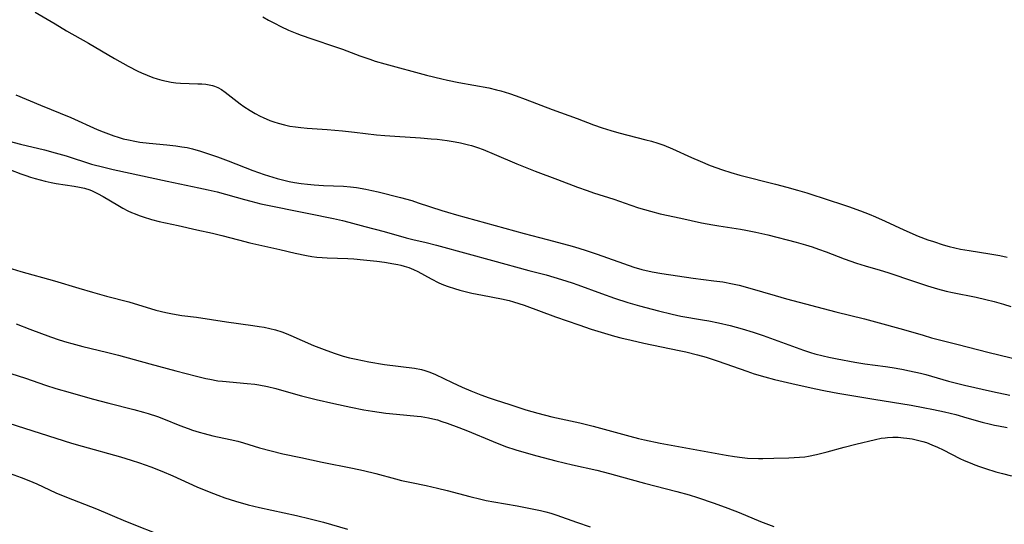
# Model space of a CAD drawing. Units: inches. Extents: x 2033292 to 2038369, y 237130 to 242571.
# Drawn here: x 2033936 to 2034077, y 240448 to 240521 of the extents above; entities that cross this region are included whole.
import ezdxf

# ---------------------------------------------------------------- set-up
doc = ezdxf.new("R2010")
doc.units = ezdxf.units.IN
doc.header["$MEASUREMENT"] = 0
doc.layers.add('c_31_T12S_R18E', color=232, linetype='Continuous')

msp = doc.modelspace()

# ---------------------------------------------------------------- linework, layer by layer
at = {"layer": 'c_31_T12S_R18E'}
for points in [[(2033938.23, 240522.04, 918), (2033941.07, 240520.32, 918), (2033942.7, 240519.36, 918), (2033945.88, 240517.56, 918), (2033949.6, 240515.36, 918), (2033951.59, 240514.28, 918), (2033952.97, 240513.57, 918), (2033953.48, 240513.33, 918), (2033954.3, 240512.98, 918), (2033955.13, 240512.66, 918), (2033955.75, 240512.45, 918), (2033956.41, 240512.25, 918), (2033957.07, 240512.09, 918), (2033957.74, 240511.96, 918), (2033958.44, 240511.87, 918), (2033959.09, 240511.82, 918), (2033961.59, 240511.75, 918), (2033962.17, 240511.72, 918), (2033962.74, 240511.67, 918), (2033963.23, 240511.6, 918), (2033963.71, 240511.49, 918), (2033963.99, 240511.4, 918), (2033964.46, 240511.2, 918), (2033965, 240510.9, 918), (2033965.52, 240510.55, 918), (2033967.68, 240508.87, 918), (2033968.21, 240508.49, 918), (2033969.12, 240507.9, 918), (2033969.82, 240507.48, 918), (2033970.55, 240507.1, 918), (2033970.98, 240506.88, 918), (2033971.93, 240506.47, 918), (2033972.51, 240506.26, 918), (2033973.1, 240506.07, 918), (2033974.01, 240505.84, 918), (2033974.8, 240505.67, 918), (2033975.6, 240505.54, 918), (2033976.4, 240505.44, 918), (2033977.3, 240505.35, 918), (2033980.15, 240505.17, 918), (2033982.39, 240504.98, 918), (2033984.1, 240504.8, 918), (2033987.27, 240504.42, 918), (2033988.43, 240504.3, 918), (2033989.9, 240504.2, 918), (2033993.57, 240503.97, 918), (2033995.13, 240503.85, 918), (2033995.99, 240503.76, 918), (2033997.39, 240503.59, 918), (2033998.57, 240503.41, 918), (2033999.34, 240503.26, 918), (2034000.47, 240502.99, 918), (2034000.92, 240502.86, 918), (2034001.76, 240502.59, 918), (2034002.59, 240502.28, 918), (2034004.17, 240501.63, 918), (2034007.42, 240500.25, 918), (2034008.85, 240499.66, 918), (2034010.06, 240499.19, 918), (2034013.28, 240497.98, 918), (2034016.15, 240496.88, 918), (2034017.52, 240496.39, 918), (2034018.44, 240496.08, 918), (2034021.33, 240495.17, 918), (2034023.8, 240494.29, 918), (2034024.91, 240493.92, 918), (2034025.76, 240493.67, 918), (2034026.62, 240493.43, 918), (2034028.03, 240493.08, 918), (2034030.97, 240492.42, 918), (2034033.94, 240491.78, 918), (2034035.59, 240491.46, 918), (2034036.42, 240491.32, 918), (2034039.57, 240490.84, 918), (2034040.31, 240490.71, 918), (2034041.76, 240490.43, 918), (2034043.5, 240490.02, 918), (2034047.55, 240488.97, 918), (2034048.91, 240488.59, 918), (2034049.84, 240488.3, 918), (2034050.77, 240487.99, 918), (2034051.84, 240487.6, 918), (2034054.47, 240486.58, 918), (2034056.2, 240485.98, 918), (2034057.45, 240485.59, 918), (2034059.64, 240484.95, 918), (2034060.71, 240484.62, 918), (2034064.53, 240483.32, 918), (2034066.44, 240482.7, 918), (2034067.88, 240482.29, 918), (2034069.08, 240481.97, 918), (2034070, 240481.76, 918), (2034073.43, 240481.07, 918), (2034074.8, 240480.77, 918), (2034075.99, 240480.47, 918), (2034077.36, 240480.08, 918), (2034078.38, 240479.76, 918)], [(2033970.93, 240521.34, 916), (2033971.75, 240520.87, 916), (2033972.58, 240520.42, 916), (2033973.52, 240519.94, 916), (2033974.61, 240519.45, 916), (2033975.81, 240518.96, 916), (2033976.45, 240518.71, 916), (2033977.94, 240518.2, 916), (2033981.36, 240517.05, 916), (2033982.35, 240516.7, 916), (2033984.85, 240515.77, 916), (2033986.28, 240515.26, 916), (2033987.08, 240514.99, 916), (2033988.45, 240514.58, 916), (2033994.43, 240512.99, 916), (2033996.62, 240512.45, 916), (2033997.44, 240512.26, 916), (2033999.1, 240511.92, 916), (2034003.37, 240511.13, 916), (2034004.48, 240510.88, 916), (2034005.11, 240510.72, 916), (2034006.35, 240510.35, 916), (2034007.34, 240510.01, 916), (2034008.62, 240509.54, 916), (2034012.47, 240508.03, 916), (2034016.06, 240506.74, 916), (2034018.43, 240505.86, 916), (2034019.68, 240505.42, 916), (2034020.91, 240505.02, 916), (2034022.09, 240504.68, 916), (2034023.36, 240504.34, 916), (2034025.97, 240503.7, 916), (2034026.78, 240503.48, 916), (2034027.67, 240503.21, 916), (2034028.55, 240502.9, 916), (2034029.77, 240502.4, 916), (2034032.53, 240501.15, 916), (2034033.78, 240500.6, 916), (2034035.2, 240500.02, 916), (2034036.98, 240499.38, 916), (2034038.16, 240499, 916), (2034039.45, 240498.63, 916), (2034044.57, 240497.33, 916), (2034046.2, 240496.89, 916), (2034047.74, 240496.45, 916), (2034049.07, 240496.05, 916), (2034052.28, 240495.04, 916), (2034054.05, 240494.46, 916), (2034055.06, 240494.12, 916), (2034056.78, 240493.49, 916), (2034058.04, 240493, 916), (2034058.95, 240492.62, 916), (2034060.36, 240492, 916), (2034063.01, 240490.77, 916), (2034065.08, 240489.87, 916), (2034066.46, 240489.34, 916), (2034067.26, 240489.06, 916), (2034068.66, 240488.6, 916), (2034069.51, 240488.37, 916), (2034070.33, 240488.17, 916), (2034071.16, 240488, 916), (2034072.43, 240487.77, 916), (2034075.39, 240487.32, 916), (2034076.82, 240487.06, 916), (2034077.86, 240486.85, 916)], [(2033935.45, 240510.14, 920), (2033938.99, 240508.65, 920), (2033943.33, 240506.87, 920), (2033947.1, 240505.19, 920), (2033948, 240504.81, 920), (2033948.74, 240504.53, 920), (2033949.49, 240504.26, 920), (2033950.14, 240504.06, 920), (2033950.87, 240503.85, 920), (2033951.61, 240503.67, 920), (2033952.52, 240503.49, 920), (2033953.24, 240503.37, 920), (2033954.59, 240503.2, 920), (2033957.13, 240502.98, 920), (2033958.41, 240502.84, 920), (2033959.3, 240502.7, 920), (2033960.06, 240502.56, 920), (2033960.82, 240502.38, 920), (2033961.95, 240502.07, 920), (2033962.56, 240501.88, 920), (2033964.39, 240501.26, 920), (2033965.94, 240500.68, 920), (2033969.5, 240499.29, 920), (2033971.09, 240498.72, 920), (2033971.72, 240498.51, 920), (2033972.97, 240498.14, 920), (2033973.96, 240497.89, 920), (2033974.72, 240497.72, 920), (2033975.47, 240497.58, 920), (2033976.42, 240497.43, 920), (2033977.36, 240497.31, 920), (2033978.28, 240497.22, 920), (2033979.66, 240497.12, 920), (2033982.52, 240497.01, 920), (2033983.53, 240496.93, 920), (2033984.36, 240496.84, 920), (2033985.7, 240496.62, 920), (2033986.59, 240496.43, 920), (2033987.48, 240496.22, 920), (2033990.68, 240495.42, 920), (2033992.31, 240494.96, 920), (2033993.25, 240494.66, 920), (2033996.66, 240493.53, 920), (2033997.46, 240493.28, 920), (2033998.76, 240492.91, 920), (2034008.46, 240490.24, 920), (2034011.76, 240489.35, 920), (2034014.84, 240488.55, 920), (2034015.71, 240488.31, 920), (2034017.24, 240487.83, 920), (2034018.95, 240487.25, 920), (2034024.22, 240485.42, 920), (2034025.39, 240485.08, 920), (2034026.87, 240484.74, 920), (2034028.23, 240484.49, 920), (2034032.76, 240483.81, 920), (2034035.7, 240483.45, 920), (2034036.99, 240483.27, 920), (2034038.38, 240483.01, 920), (2034039.37, 240482.8, 920), (2034040.89, 240482.4, 920), (2034044.52, 240481.34, 920), (2034046.17, 240480.87, 920), (2034053.24, 240479, 920), (2034057.39, 240477.97, 920), (2034058.95, 240477.57, 920), (2034062.98, 240476.46, 920), (2034065.78, 240475.61, 920), (2034067.01, 240475.27, 920), (2034070.65, 240474.34, 920), (2034075.3, 240473.12, 920), (2034081.43, 240471.64, 920)], [(2033934.45, 240503.51, 922), (2033936.1, 240503.07, 922), (2033939.55, 240502.23, 922), (2033941.08, 240501.83, 922), (2033942.64, 240501.37, 922), (2033946.31, 240500.21, 922), (2033948.08, 240499.74, 922), (2033949.42, 240499.42, 922), (2033957.16, 240497.74, 922), (2033961.71, 240496.81, 922), (2033963.08, 240496.52, 922), (2033964.35, 240496.2, 922), (2033968.27, 240495.1, 922), (2033969.18, 240494.87, 922), (2033970.65, 240494.51, 922), (2033977.52, 240493.09, 922), (2033981.09, 240492.38, 922), (2033982.35, 240492.11, 922), (2033983.26, 240491.88, 922), (2033985.58, 240491.24, 922), (2033988.35, 240490.53, 922), (2033991.5, 240489.62, 922), (2033992.49, 240489.37, 922), (2033994.39, 240488.94, 922), (2033995.86, 240488.56, 922), (2034000.42, 240487.3, 922), (2034003.93, 240486.36, 922), (2034009.12, 240484.94, 922), (2034011.62, 240484.28, 922), (2034013.84, 240483.64, 922), (2034015.35, 240483.15, 922), (2034016.18, 240482.86, 922), (2034019.6, 240481.6, 922), (2034021.45, 240480.94, 922), (2034023.36, 240480.31, 922), (2034025.02, 240479.83, 922), (2034027.79, 240479.11, 922), (2034029.75, 240478.63, 922), (2034030.98, 240478.37, 922), (2034034.08, 240477.85, 922), (2034035, 240477.68, 922), (2034036.39, 240477.4, 922), (2034038.07, 240477.01, 922), (2034039.81, 240476.54, 922), (2034041.36, 240476.07, 922), (2034042.8, 240475.6, 922), (2034048.61, 240473.46, 922), (2034049.61, 240473.14, 922), (2034050.25, 240472.95, 922), (2034051.45, 240472.64, 922), (2034052.24, 240472.46, 922), (2034053.45, 240472.21, 922), (2034055.96, 240471.75, 922), (2034057.43, 240471.51, 922), (2034060.39, 240471.11, 922), (2034061.32, 240470.97, 922), (2034062.73, 240470.73, 922), (2034063.84, 240470.51, 922), (2034065.41, 240470.16, 922), (2034066.19, 240469.96, 922), (2034069.46, 240469.02, 922), (2034071.73, 240468.45, 922), (2034075.77, 240467.53, 922), (2034078.24, 240467.01, 922)], [(2033934.66, 240499.4, 924), (2033936.15, 240498.82, 924), (2033936.85, 240498.56, 924), (2033937.56, 240498.32, 924), (2033938.21, 240498.12, 924), (2033938.93, 240497.92, 924), (2033939.66, 240497.74, 924), (2033940.53, 240497.56, 924), (2033941.24, 240497.43, 924), (2033943.8, 240497.04, 924), (2033944.56, 240496.9, 924), (2033945.31, 240496.72, 924), (2033946.04, 240496.5, 924), (2033946.38, 240496.37, 924), (2033947.18, 240495.99, 924), (2033947.96, 240495.56, 924), (2033950.09, 240494.28, 924), (2033950.81, 240493.87, 924), (2033951.54, 240493.49, 924), (2033952.04, 240493.25, 924), (2033952.56, 240493.04, 924), (2033953.14, 240492.81, 924), (2033953.73, 240492.61, 924), (2033954.94, 240492.24, 924), (2033956.04, 240491.96, 924), (2033958.74, 240491.39, 924), (2033961.43, 240490.78, 924), (2033963.69, 240490.28, 924), (2033965.04, 240489.95, 924), (2033967.43, 240489.3, 924), (2033969.05, 240488.9, 924), (2033973.35, 240487.95, 924), (2033975.58, 240487.42, 924), (2033977.18, 240487.08, 924), (2033977.96, 240486.95, 924), (2033978.7, 240486.85, 924), (2033979.44, 240486.78, 924), (2033980.17, 240486.74, 924), (2033983.13, 240486.65, 924), (2033984, 240486.6, 924), (2033985.39, 240486.47, 924), (2033987.28, 240486.26, 924), (2033988.38, 240486.11, 924), (2033989.72, 240485.9, 924), (2033990.31, 240485.79, 924), (2033990.77, 240485.68, 924), (2033991.23, 240485.56, 924), (2033991.9, 240485.34, 924), (2033992.56, 240485.07, 924), (2033993.19, 240484.76, 924), (2033995.09, 240483.71, 924), (2033996.23, 240483.15, 924), (2033996.88, 240482.86, 924), (2033997.55, 240482.61, 924), (2033998.45, 240482.31, 924), (2033999.24, 240482.09, 924), (2034000.95, 240481.68, 924), (2034002.5, 240481.36, 924), (2034005.22, 240480.84, 924), (2034006.3, 240480.6, 924), (2034006.95, 240480.42, 924), (2034008.48, 240479.93, 924), (2034012.98, 240478.27, 924), (2034016.3, 240477.1, 924), (2034018.11, 240476.5, 924), (2034020.03, 240475.91, 924), (2034021.43, 240475.5, 924), (2034022.38, 240475.25, 924), (2034023.82, 240474.89, 924), (2034025.67, 240474.49, 924), (2034030.76, 240473.45, 924), (2034031.7, 240473.24, 924), (2034033.39, 240472.82, 924), (2034034.63, 240472.47, 924), (2034036.35, 240471.92, 924), (2034040.44, 240470.47, 924), (2034041.53, 240470.1, 924), (2034043.05, 240469.64, 924), (2034044.45, 240469.26, 924), (2034046.94, 240468.68, 924), (2034050.14, 240467.96, 924), (2034051.78, 240467.62, 924), (2034053.52, 240467.31, 924), (2034058.71, 240466.43, 924), (2034064.06, 240465.56, 924), (2034065.78, 240465.26, 924), (2034067.27, 240464.97, 924), (2034068.85, 240464.63, 924), (2034070.49, 240464.22, 924), (2034072.08, 240463.78, 924), (2034074.26, 240463.14, 924), (2034075.48, 240462.83, 924), (2034076.05, 240462.7, 924), (2034076.63, 240462.59, 924), (2034077.89, 240462.38, 924)], [(2033934.26, 240485.34, 926), (2033936.14, 240484.78, 926), (2033940.97, 240483.42, 926), (2033944.48, 240482.37, 926), (2033946.43, 240481.8, 926), (2033948.44, 240481.25, 926), (2033951.66, 240480.4, 926), (2033955.54, 240479.24, 926), (2033956.98, 240478.87, 926), (2033957.7, 240478.72, 926), (2033958.45, 240478.59, 926), (2033959.26, 240478.48, 926), (2033961.38, 240478.23, 926), (2033965.7, 240477.54, 926), (2033969.47, 240477.03, 926), (2033970.38, 240476.89, 926), (2033971.11, 240476.76, 926), (2033971.92, 240476.59, 926), (2033972.73, 240476.4, 926), (2033973.66, 240476.11, 926), (2033974.28, 240475.88, 926), (2033974.95, 240475.6, 926), (2033978.21, 240474.17, 926), (2033979.74, 240473.56, 926), (2033981.17, 240473.04, 926), (2033982.47, 240472.63, 926), (2033983.36, 240472.4, 926), (2033984.31, 240472.17, 926), (2033986.15, 240471.8, 926), (2033988.42, 240471.44, 926), (2033992.73, 240470.87, 926), (2033993.72, 240470.68, 926), (2033994.19, 240470.55, 926), (2033994.91, 240470.31, 926), (2033995.73, 240469.96, 926), (2033998.14, 240468.83, 926), (2033999.58, 240468.17, 926), (2034000.82, 240467.63, 926), (2034002.25, 240467.06, 926), (2034003.44, 240466.64, 926), (2034004.3, 240466.35, 926), (2034006.4, 240465.66, 926), (2034008.73, 240464.92, 926), (2034010.41, 240464.43, 926), (2034012.43, 240463.91, 926), (2034016.46, 240463.02, 926), (2034018.39, 240462.56, 926), (2034020.47, 240462.01, 926), (2034023.66, 240461.11, 926), (2034024.92, 240460.79, 926), (2034025.76, 240460.59, 926), (2034028.02, 240460.11, 926), (2034037.5, 240458.38, 926), (2034038.7, 240458.19, 926), (2034039.8, 240458.06, 926), (2034040.57, 240457.99, 926), (2034042.14, 240457.93, 926), (2034042.75, 240457.93, 926), (2034044.33, 240457.96, 926), (2034046.49, 240458.02, 926), (2034047.27, 240458.05, 926), (2034048.05, 240458.11, 926), (2034048.79, 240458.18, 926), (2034049.34, 240458.27, 926), (2034050.49, 240458.49, 926), (2034052, 240458.87, 926), (2034054.44, 240459.55, 926), (2034056.14, 240459.99, 926), (2034058.96, 240460.67, 926), (2034059.77, 240460.82, 926), (2034060.33, 240460.9, 926), (2034060.65, 240460.93, 926), (2034061.43, 240460.97, 926), (2034062.21, 240460.96, 926), (2034062.99, 240460.91, 926), (2034063.43, 240460.86, 926), (2034064.21, 240460.74, 926), (2034064.98, 240460.57, 926), (2034065.74, 240460.36, 926), (2034066.26, 240460.2, 926), (2034067.06, 240459.89, 926), (2034067.84, 240459.54, 926), (2034068.66, 240459.15, 926), (2034071.08, 240457.94, 926), (2034071.7, 240457.64, 926), (2034072.53, 240457.28, 926), (2034073.2, 240457.01, 926), (2034073.88, 240456.77, 926), (2034074.75, 240456.48, 926), (2034076.25, 240456.02, 926), (2034077.19, 240455.75, 926), (2034078.49, 240455.43, 926)], [(2033935.49, 240477.24, 928), (2033937.42, 240476.5, 928), (2033940.41, 240475.41, 928), (2033941.67, 240474.98, 928), (2033942.75, 240474.63, 928), (2033943.46, 240474.42, 928), (2033945.07, 240474, 928), (2033948.47, 240473.2, 928), (2033950.16, 240472.78, 928), (2033954.68, 240471.52, 928), (2033958.4, 240470.51, 928), (2033961.41, 240469.73, 928), (2033962.73, 240469.41, 928), (2033963.32, 240469.29, 928), (2033964.47, 240469.09, 928), (2033965.14, 240469.01, 928), (2033968.67, 240468.71, 928), (2033969.75, 240468.58, 928), (2033970.35, 240468.49, 928), (2033971.57, 240468.25, 928), (2033972.8, 240467.96, 928), (2033973.96, 240467.65, 928), (2033976.46, 240466.93, 928), (2033978.6, 240466.4, 928), (2033981.1, 240465.84, 928), (2033983.57, 240465.31, 928), (2033985.43, 240464.93, 928), (2033986.68, 240464.72, 928), (2033988.6, 240464.45, 928), (2033990.12, 240464.28, 928), (2033993.08, 240464.01, 928), (2033993.65, 240463.94, 928), (2033994.71, 240463.76, 928), (2033995.36, 240463.62, 928), (2033996, 240463.45, 928), (2033996.64, 240463.25, 928), (2033997.42, 240463, 928), (2033999.09, 240462.39, 928), (2034000.35, 240461.89, 928), (2034004, 240460.35, 928), (2034005.77, 240459.66, 928), (2034007.29, 240459.15, 928), (2034008.1, 240458.91, 928), (2034010.29, 240458.3, 928), (2034013.02, 240457.59, 928), (2034015.42, 240457.02, 928), (2034018.9, 240456.22, 928), (2034020.73, 240455.77, 928), (2034022.44, 240455.3, 928), (2034025.76, 240454.37, 928), (2034030.39, 240453.19, 928), (2034032.17, 240452.68, 928), (2034033.39, 240452.3, 928), (2034035.76, 240451.5, 928), (2034037.73, 240450.79, 928), (2034039.37, 240450.15, 928), (2034042.44, 240448.89, 928), (2034044.34, 240448.13, 928)], [(2033933.64, 240470.48, 930), (2033936.8, 240469.47, 930), (2033939.71, 240468.47, 930), (2033941.17, 240467.99, 930), (2033943.23, 240467.38, 930), (2033946.41, 240466.49, 930), (2033948.81, 240465.85, 930), (2033952.38, 240464.96, 930), (2033953.76, 240464.58, 930), (2033954.43, 240464.38, 930), (2033955.78, 240463.93, 930), (2033956.66, 240463.6, 930), (2033959.01, 240462.66, 930), (2033960.2, 240462.21, 930), (2033960.82, 240462, 930), (2033961.78, 240461.7, 930), (2033962.51, 240461.49, 930), (2033963.73, 240461.19, 930), (2033966.24, 240460.64, 930), (2033967.32, 240460.39, 930), (2033968.16, 240460.15, 930), (2033970.46, 240459.46, 930), (2033972.11, 240459, 930), (2033973.77, 240458.6, 930), (2033976.38, 240458.05, 930), (2033979.43, 240457.38, 930), (2033983.82, 240456.51, 930), (2033985.38, 240456.18, 930), (2033987.16, 240455.75, 930), (2033989.99, 240454.99, 930), (2033990.86, 240454.77, 930), (2033992.26, 240454.47, 930), (2033994.39, 240454.04, 930), (2033996.02, 240453.68, 930), (2033997.39, 240453.34, 930), (2034000.67, 240452.47, 930), (2034002.26, 240452.07, 930), (2034003.01, 240451.9, 930), (2034004.1, 240451.68, 930), (2034007.46, 240451.1, 930), (2034009.39, 240450.75, 930), (2034010.82, 240450.45, 930), (2034011.6, 240450.26, 930), (2034012.29, 240450.07, 930), (2034013.18, 240449.79, 930), (2034015.97, 240448.78, 930), (2034017.94, 240448.12, 930)], [(2033934.41, 240462.99, 932), (2033943.45, 240460.13, 932), (2033944.96, 240459.69, 932), (2033950.46, 240458.15, 932), (2033951.98, 240457.69, 932), (2033953.19, 240457.3, 932), (2033954.82, 240456.74, 932), (2033956.42, 240456.11, 932), (2033958.01, 240455.43, 932), (2033961.45, 240453.85, 932), (2033963.2, 240453.12, 932), (2033964.45, 240452.63, 932), (2033965.46, 240452.27, 932), (2033966.97, 240451.78, 932), (2033968.79, 240451.27, 932), (2033970.42, 240450.88, 932), (2033975.77, 240449.72, 932), (2033977.71, 240449.27, 932), (2033979.65, 240448.77, 932), (2033983.1, 240447.78, 932)], [(2033933.55, 240456.14, 934), (2033936.21, 240455.19, 934), (2033937.31, 240454.77, 934), (2033938.44, 240454.29, 934), (2033941.18, 240453.01, 934), (2033942.7, 240452.35, 934), (2033947.04, 240450.69, 934), (2033951.21, 240448.94, 934), (2033956.97, 240446.62, 934)]]:
    msp.add_polyline3d(points, dxfattribs=at)

doc.saveas('drawing.dxf')
